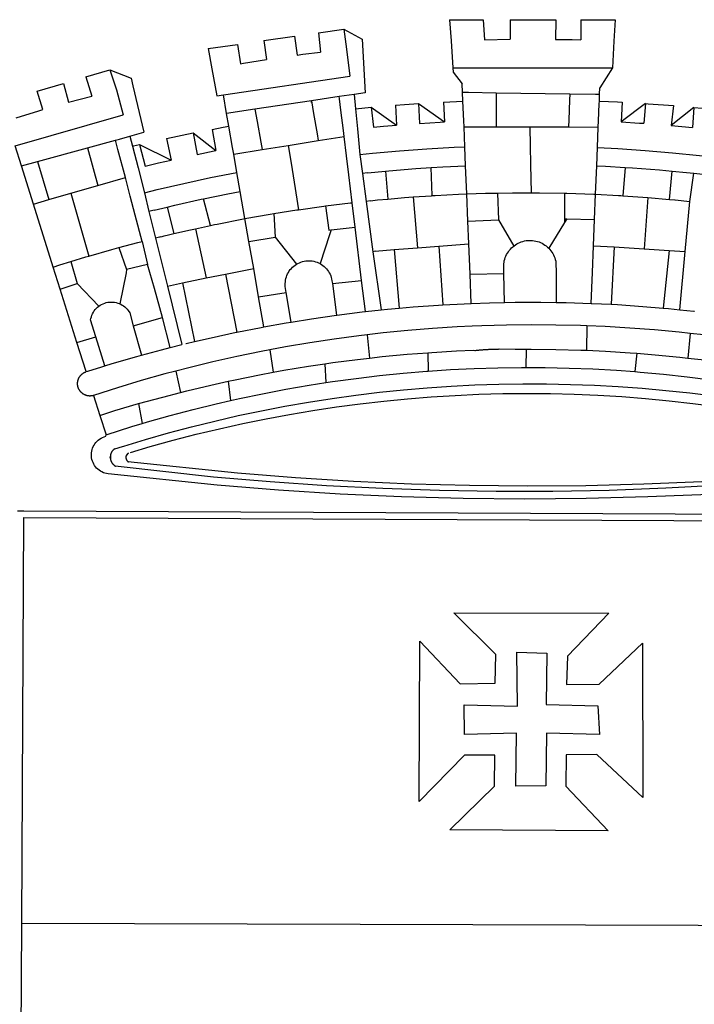
# Model space of a CAD drawing. Units: millimetres. Extents: x 184102 to 184735, y 1662644 to 1665219.
# Drawn here: x 184541 to 184547, y 1663109 to 1663118 of the extents above; entities that cross this region are included whole.
import ezdxf

# ---------------------------------------------------------------- set-up
doc = ezdxf.new("R2010")
doc.units = ezdxf.units.MM
doc.layers.add('BRAZAO', color=7, linetype='Continuous')

# ---------------------------------------------------------------- blocks, each defined once
blk = doc.blocks.new('Logo_Prefeitura')
at = {"layer": 'BRAZAO'}
for points in [[(-73.78, 617.42), (-43.78, 617.36)], [(-73.78, 617.42), (-72.46, 598.48)], [(-43.78, 617.36), (-42.59, 599.55)], [(-19.85, 617.32), (-19.69, 599.99)], [(-19.85, 617.32), (20.9, 617.24)], [(20.9, 617.24), (20.6, 599.88)], [(43.31, 617.2), (43.29, 599.38)], [(43.31, 617.2), (73.77, 617.15)], [(73.77, 617.15), (72.8, 598.22)], [(-190.86, 605.71), (-168.01, 608.97)], [(-190.86, 605.71), (-189.05, 588.6)], [(-168.01, 608.97), (-151.77, 600.01), (-148.97, 552.33), (-158.95, 550.84)], [(-168.01, 608.97), (-165.74, 591.28)], [(-239.56, 598.78), (-212.11, 602.69)], [(-239.56, 598.78), (-237.15, 581.93)], [(-212.11, 602.69), (-209.71, 585.94)], [(-72.46, 598.48), (-70.78, 574.53)], [(-42.59, 599.55), (-19.69, 599.99)], [(20.6, 599.88), (35.5, 599.64), (43.29, 599.38)], [(72.8, 598.22), (71.59, 574.38)], [(-289.2, 591.71), (-263.02, 595.43)], [(-289.2, 591.71), (-285.9, 573.58)], [(-263.02, 595.43), (-260.41, 578.16)], [(-209.71, 585.94), (-204.76, 586.64), (-189.05, 588.6)], [(-165.74, 591.28), (-162.65, 567.22)], [(-260.41, 578.16), (-257.68, 578.64), (-237.15, 581.93)], [(-398.08, 566.53), (-376.83, 572.76)], [(-376.83, 572.76), (-357.7, 565.2)], [(-376.83, 572.76), (-370.95, 555)], [(-285.9, 573.58), (-281.5, 549.48)], [(-70.78, 574.53), (71.59, 574.38)], [(-70.78, 574.53), (-70.51, 570.71)], [(-70.51, 570.71), (-62.51, 560.11)], [(71.59, 574.38), (60.22, 556.71)], [(-398.08, 566.53), (-392.97, 549.39)], [(-357.7, 565.2), (-356.16, 558.6)], [(-275.57, 550.37), (-162.65, 567.22)], [(-441.71, 553.74), (-418.23, 560.63)], [(-436.44, 537.24), (-441.71, 553.74)], [(-418.23, 560.63), (-413.65, 543.81)], [(-370.95, 555), (-364.84, 532.65)], [(-356.16, 558.6), (-346.45, 517.01)], [(-62.21, 552.75), (-62.51, 560.11)], [(59.99, 550.92), (60.22, 556.71)], [(-413.65, 543.81), (-392.97, 549.39)], [(-281.5, 549.48), (-275.57, 550.37)], [(-272.68, 533.85), (-275.57, 550.37)], [(-197.01, 545.15), (-247.47, 537.61)], [(-172.33, 548.84), (-197.01, 545.15)], [(-197.01, 545.15), (-195.09, 533.8)], [(-197.01, 545.15), (-196.84, 543.64), (-197.01, 545.15)], [(-158.95, 550.84), (-172.33, 548.84)], [(-171.99, 546.93), (-172.01, 547.15), (-172.33, 548.84)], [(-170.74, 536.65), (-171.99, 546.93)], [(-158.95, 550.84), (-157.73, 537.99)], [(-79.16, 543.97), (-61.88, 544.77)], [(-61.88, 544.77), (-62.21, 552.75)], [(-62.21, 552.75), (-56.88, 552.67)], [(-61.16, 527.14), (-61.88, 544.77)], [(-56.88, 552.67), (-32.41, 552.3)], [(-32.41, 552.3), (33.37, 551.32)], [(-32.41, 552.3), (-32.4, 545.67)], [(-32.4, 545.67), (-32.36, 528.09)], [(33.14, 545.57), (32.42, 528.04)], [(33.37, 551.32), (33.14, 545.57)], [(33.37, 551.32), (56.2, 550.98)], [(56.2, 550.98), (59.99, 550.92)], [(59.65, 542.46), (59.74, 544.77)], [(59.74, 544.77), (59.99, 550.92)], [(59.74, 544.77), (76.03, 544.1), (79.97, 543.88)], [(-460.27, 529.97), (-440.02, 536.21), (-436.44, 537.24)], [(-247.47, 537.61), (-272.68, 533.85)], [(-247.47, 537.61), (-245.48, 526.59)], [(-168.55, 518.61), (-170.74, 536.65)], [(-157.73, 537.99), (-143.72, 539.39)], [(-157.73, 537.99), (-156.03, 520.05)], [(-143.72, 539.39), (-141.71, 521.49)], [(-143.72, 539.39), (-121.02, 523.36)], [(-122.16, 541.2), (-114.06, 541.86), (-101.66, 542.66)], [(-122.16, 541.2), (-121.02, 523.36)], [(-101.66, 542.66), (-100.67, 524.92)], [(-101.66, 542.66), (-78.35, 526.31)], [(-79.16, 543.97), (-78.35, 526.31)], [(59.03, 527.2), (59.65, 542.46)], [(79.97, 543.88), (79.09, 526.26)], [(100.82, 542.67), (79.09, 526.26)], [(100.82, 542.67), (99.37, 525.03)], [(100.82, 542.67), (103.15, 542.53), (125.77, 540.82)], [(125.77, 540.82), (123.86, 523.16)], [(144, 539.2), (123.86, 523.16)], [(144, 539.2), (142.84, 521.41)], [(144, 539.2), (151.38, 538.51)], [(-461.24, 505.05), (-364.84, 532.65)], [(-270.68, 522.36), (-272.68, 533.85)], [(-195.09, 533.8), (-191.96, 515.69)], [(-60.95, 521.87), (-61.16, 527.14)], [(-32.36, 528.09), (-32.34, 521.83)], [(32.42, 528.04), (32.16, 521.76)], [(58.81, 521.73), (59.03, 527.2)], [(-285.51, 519.65), (-275.76, 521.49), (-270.68, 522.36)], [(-285.51, 519.65), (-282.25, 500.82)], [(-267.4, 503.63), (-270.68, 522.36)], [(-245.48, 526.59), (-242.14, 508.12)], [(-167.9, 513.25), (-168.55, 518.61)], [(-156.03, 520.05), (-153.86, 497.24)], [(-141.71, 521.49), (-132.88, 522.38), (-121.02, 523.36)], [(-100.67, 524.92), (-82.17, 526.13), (-78.35, 526.31)], [(-60.22, 504), (-60.95, 521.87)], [(-60.95, 521.87), (-32.34, 521.83)], [(-32.34, 521.83), (-2.13, 521.8)], [(-2.13, 521.8), (32.16, 521.76)], [(-2.13, 521.8), (-1.84, 505.03)], [(32.16, 521.76), (58.81, 521.73)], [(58.08, 503.53), (58.81, 521.73)], [(79.09, 526.26), (95.68, 525.31), (99.37, 525.03)], [(123.86, 523.16), (142.84, 521.41)], [(-396.69, 503.22), (-371.77, 510.06)], [(-371.77, 510.06), (-368.31, 511.01)], [(-369.53, 501.59), (-371.77, 510.06)], [(-368.31, 511.01), (-358.91, 513.59)], [(-358.91, 513.59), (-346.45, 517.01)], [(-358.91, 513.59), (-356.65, 504.73)], [(-326.31, 511.52), (-302.62, 516.42)], [(-326.31, 511.52), (-322.15, 492.31)], [(-302.62, 516.42), (-298.96, 497.37)], [(-302.62, 516.42), (-282.25, 500.82)], [(-217.65, 505.34), (-190.91, 509.59)], [(-191.96, 515.69), (-190.91, 509.59)], [(-190.91, 509.59), (-167.9, 513.25)], [(-165.8, 495.97), (-167.9, 513.25)], [(-455.59, 487.04), (-461.24, 505.05)], [(-441.3, 490.97), (-396.69, 503.22)], [(-396.69, 503.22), (-387.51, 469.53)], [(-362.92, 476.59), (-369.53, 501.59)], [(-356.65, 504.73), (-355.58, 504.99), (-350.47, 506.14)], [(-356.65, 504.73), (-351.67, 485.3)], [(-350.47, 506.14), (-345.26, 486.86)], [(-350.47, 506.14), (-322.15, 492.31)], [(-298.96, 497.37), (-283.77, 500.53), (-282.25, 500.82)], [(-266.35, 497.6), (-267.4, 503.63)], [(-266.35, 497.6), (-240.96, 501.64)], [(-242.14, 508.12), (-240.96, 501.64)], [(-240.96, 501.64), (-217.65, 505.34)], [(-217.65, 505.34), (-215.16, 489.42)], [(-153.86, 497.24), (-142.62, 498.44), (-118.36, 500.6), (-94.06, 502.34), (-69.74, 503.65), (-60.22, 504)], [(-59.54, 487.27), (-60.22, 504)], [(-1.84, 505.03), (-1.56, 488.38)], [(57.41, 487.03), (58.08, 503.53)], [(58.08, 503.53), (76.34, 502.6), (100.64, 500.94), (124.9, 498.85), (149.13, 496.34), (162.08, 494.77)], [(-345.26, 486.86), (-333.46, 489.75), (-322.15, 492.31)], [(-263.49, 481.24), (-266.35, 497.6)], [(-163.74, 479.08), (-165.8, 495.97)], [(-153.86, 497.24), (-151.61, 480.29)], [(-455.59, 487.04), (-441.3, 490.97)], [(-444.92, 453.05), (-455.59, 487.04)], [(-441.3, 490.97), (-431.12, 457.02)], [(-351.67, 485.3), (-346, 463.14)], [(-215.16, 489.42), (-212.52, 472.52)], [(-131.1, 482.51), (-128.07, 482.82), (-103.97, 484.78), (-90.38, 485.65)], [(-90.38, 485.65), (-79.85, 486.32), (-59.54, 487.27)], [(-89.34, 460.55), (-90.38, 485.65)], [(-58.51, 462.05), (-59.54, 487.27)], [(-1.56, 488.38), (-1.13, 463.1)], [(56.39, 461.78), (57.41, 487.03)], [(57.41, 487.03), (65.13, 486.72), (82.89, 485.68)], [(82.89, 485.68), (80.82, 460.48)], [(82.89, 485.68), (89.26, 485.31), (113.36, 483.48), (124.82, 482.4)], [(-387.51, 469.53), (-362.92, 476.59)], [(-358.53, 459.99), (-362.92, 476.59)], [(-346, 463.14), (-334.6, 466), (-310.88, 471.52), (-287.06, 476.62), (-263.49, 481.24)], [(-260.53, 464.32), (-263.49, 481.24)], [(-160.73, 454.3), (-163.74, 479.08)], [(-146.92, 480.9), (-151.61, 480.29)], [(-151.61, 480.29), (-148.31, 455.45)], [(-146.92, 480.9), (-131.1, 482.51)], [(-131.1, 482.51), (-128.85, 457.51)], [(122.24, 457.27), (124.82, 482.4)], [(124.82, 482.4), (137.43, 481.22), (144.13, 480.48)], [(140.45, 455.45), (144.13, 480.48)], [(144.13, 480.48), (160.05, 478.71)], [(-411.46, 462.66), (-387.51, 469.53)], [(-212.52, 472.52), (-208.68, 448)], [(-444.92, 453.05), (-431.12, 457.02)], [(-431.12, 457.02), (-411.46, 462.66)], [(-411.46, 462.66), (-395.57, 406.7)], [(-354.12, 443.27), (-358.53, 459.99)], [(-346, 463.14), (-342, 446.39)], [(-325.58, 450.24), (-318.83, 452.06), (-295.25, 457.36), (-293.2, 457.78)], [(-293.2, 457.78), (-271.57, 462.24), (-260.53, 464.32)], [(-286.97, 433.97), (-293.2, 457.78)], [(-256.29, 440.04), (-260.53, 464.32)], [(-144.43, 456.02), (-138.08, 456.69), (-128.85, 457.51)], [(-128.85, 457.51), (-114.05, 458.81), (-106.25, 459.36)], [(-106.25, 459.36), (-89.98, 460.51), (-89.34, 460.55)], [(-106.25, 459.36), (-102.34, 414.11)], [(-89.34, 460.55), (-86.53, 460.69)], [(-86.53, 460.69), (-65.88, 461.79), (-58.51, 462.05)], [(-58.51, 462.05), (-41.77, 462.65), (-31.11, 462.84)], [(-57.52, 437.7), (-58.51, 462.05)], [(-31.11, 462.84), (-17.64, 463.09), (-1.13, 463.1)], [(-31.11, 462.84), (-30.14, 439.09)], [(-1.13, 463.1), (6.49, 463.1), (6.49, 463.1), (28.73, 462.73)], [(28.73, 462.73), (28.56, 440)], [(28.73, 462.73), (30.62, 462.69), (54.73, 461.87), (56.39, 461.78)], [(55.48, 439.31), (56.39, 461.78)], [(56.39, 461.78), (76.72, 460.73)], [(76.72, 460.73), (78.83, 460.62), (80.82, 460.48)], [(80.82, 460.48), (102.85, 458.95)], [(102.85, 458.95), (99.72, 413.12)], [(102.85, 458.95), (122.24, 457.27)], [(122.24, 457.27), (126.94, 456.86), (127.23, 456.83)], [(127.23, 456.83), (140.45, 455.45)], [(-427.3, 396.9), (-444.92, 453.05)], [(-337.24, 447.58), (-325.58, 450.24)], [(-325.58, 450.24), (-319.73, 426.71)], [(-230.66, 444.52), (-209.92, 447.82), (-208.68, 448)], [(-208.68, 448), (-186.03, 451.2), (-184.51, 451.38)], [(-184.51, 451.38), (-162.08, 454.15), (-160.73, 454.3)], [(-184.51, 451.38), (-181.54, 429.78)], [(-158.07, 432.39), (-160.73, 454.3)], [(-144.43, 456.02), (-148.31, 455.45)], [(-148.31, 455.45), (-142.32, 410.42)], [(136.26, 410.86), (140.45, 455.45)], [(-347.92, 419.82), (-354.12, 443.27)], [(-337.24, 447.58), (-342, 446.39)], [(-342, 446.39), (-336.19, 422.76)], [(-283.46, 434.72), (-281.2, 435.2), (-257.51, 439.82), (-256.29, 440.04)], [(-256.29, 440.04), (-233.75, 444.03), (-230.66, 444.52)], [(-252.73, 419.73), (-256.29, 440.04)], [(-230.66, 444.52), (-229.34, 423.45)], [(-57.52, 437.7), (-30.14, 439.09)], [(-30.14, 439.09), (-16.63, 415.67)], [(28.56, 440), (28.53, 436.51)], [(30.63, 439.94), (28.53, 436.51)], [(28.56, 440), (30.63, 439.94)], [(30.63, 439.94), (55.48, 439.31)], [(54.54, 415.92), (55.48, 439.31)], [(-319.73, 426.71), (-304.79, 430.17), (-300.42, 431.1)], [(-300.42, 431.1), (-286.97, 433.97)], [(-300.42, 431.1), (-290.78, 387.17)], [(-286.97, 433.97), (-283.46, 434.72)], [(-179.5, 430.01), (-158.07, 432.39)], [(-152.29, 384.87), (-158.07, 432.39)], [(-56.71, 417.75), (-57.52, 437.7)], [(28.53, 436.51), (14.6, 413.69)], [(-331.64, 423.89), (-332.37, 423.64), (-336.19, 422.76)], [(-336.19, 422.76), (-325.51, 379.79)], [(-331.64, 423.89), (-330.1, 424.27), (-328.3, 424.72), (-324.39, 425.63)], [(-324.39, 425.63), (-319.73, 426.71)], [(-252.73, 419.73), (-229.34, 423.45)], [(-229.34, 423.45), (-210.25, 399.54)], [(-180.95, 425.53), (-189.25, 399.94)], [(-181.54, 429.78), (-179.5, 430.01)], [(-179.5, 430.01), (-180.95, 425.53)], [(-395.57, 406.7), (-375.02, 412.61), (-368.71, 414.3)], [(-368.71, 414.3), (-351.71, 418.87), (-347.92, 419.82)], [(-368.71, 414.3), (-361.82, 394.6)], [(-347.92, 419.82), (-343.14, 399.3)], [(-248.53, 395.65), (-252.73, 419.73)], [(-123.25, 412.44), (-102.34, 414.11)], [(-102.34, 414.11), (-83.46, 415.61)], [(-83.46, 415.61), (-56.71, 417.75)], [(-83.46, 415.61), (-79.72, 363.21)], [(-55.61, 390.62), (-56.71, 417.75)], [(-25.3, 391.22), (-25.49, 399.67), (-25.29, 401.13), (-25, 402.57), (-24.62, 403.99), (-24.15, 405.39), (-23.59, 406.75), (-22.95, 408.08), (-22.23, 409.36), (-21.43, 410.59), (-20.55, 411.78), (-19.61, 412.9), (-18.59, 413.97), (-17.51, 414.96), (-16.63, 415.67)], [(-16.63, 415.67), (-16.36, 415.89), (-15.17, 416.75), (-13.92, 417.52), (-12.62, 418.22), (-11.28, 418.84), (-9.91, 419.37), (-8.51, 419.81), (-7.08, 420.17), (-5.63, 420.43), (-4.17, 420.6), (-2.7, 420.68), (-2.7, 420.68), (-1.23, 420.67), (0.24, 420.57), (1.7, 420.38), (3.14, 420.09), (4.57, 419.71), (5.96, 419.25), (7.33, 418.7), (8.65, 418.06), (9.94, 417.35), (11.18, 416.55), (12.36, 415.68), (13.49, 414.73), (14.6, 413.69)], [(14.6, 413.69), (15.56, 412.64), (16.49, 411.5), (17.35, 410.31), (18.13, 409.06), (18.83, 407.77), (19.46, 406.43), (19.99, 405.06), (20.44, 403.66), (20.8, 402.23), (21.07, 400.76), (21.09, 391.9)], [(53.57, 391.93), (54.54, 415.92)], [(54.54, 415.92), (73.08, 414.78)], [(73.08, 414.78), (70.28, 363.67)], [(73.08, 414.78), (99.72, 413.12)], [(99.72, 413.12), (122.07, 411.74)], [(-411.56, 401.84), (-398.21, 405.94), (-395.57, 406.7)], [(-140.16, 411.09), (-142.32, 410.42)], [(-142.32, 410.42), (-134.76, 358.68)], [(-140.16, 411.09), (-123.25, 412.44)], [(-123.25, 412.44), (-118.83, 360.22)], [(122.07, 411.74), (116.75, 360.32)], [(122.07, 411.74), (136.26, 410.86)], [(131.37, 358.9), (136.26, 410.86)], [(-427.3, 396.9), (-421.28, 398.87), (-411.56, 401.84)], [(-421.09, 377.11), (-427.3, 396.9)], [(-411.56, 401.84), (-405.97, 382.1)], [(-343.14, 399.3), (-361.82, 394.6)], [(-336.85, 377.92), (-343.14, 399.3)], [(-273.67, 390.6), (-248.53, 395.65)], [(-244.1, 370.33), (-248.53, 395.65)], [(-219.43, 374.29), (-220.3, 379.42), (-220.4, 380.88), (-220.39, 382.36), (-220.29, 383.82), (-220.08, 385.28), (-219.77, 386.72), (-219.36, 388.13), (-218.85, 389.51), (-218.25, 390.86), (-217.55, 392.15), (-216.76, 393.4), (-215.89, 394.58), (-214.94, 395.7), (-213.91, 396.76), (-212.81, 397.73), (-211.64, 398.63), (-210.25, 399.54)], [(-210.25, 399.54), (-209.14, 400.17), (-207.81, 400.81), (-206.44, 401.35), (-205.04, 401.79), (-203.61, 402.13), (-202.15, 402.38), (-200.69, 402.51), (-199.22, 402.55), (-199.22, 402.55), (-197.75, 402.49), (-196.29, 402.32), (-194.84, 402.04), (-193.42, 401.67), (-192.02, 401.2), (-190.66, 400.63), (-189.25, 399.94)], [(-189.25, 399.94), (-188.08, 399.22), (-186.87, 398.38), (-185.73, 397.46), (-184.65, 396.46), (-183.64, 395.38), (-182.71, 394.24), (-181.87, 393.04), (-181.11, 391.78), (-180.43, 390.47), (-179.86, 389.11), (-179.38, 387.72), (-179, 386.3), (-178.69, 384.7), (-178.35, 382.2)], [(-362.38, 391.75), (-367.82, 364.08)], [(-361.82, 394.6), (-362.38, 391.75)], [(-361.82, 394.6), (-362.38, 391.75)], [(-312.12, 382.88), (-290.78, 387.17)], [(-290.78, 387.17), (-273.67, 390.6)], [(-273.67, 390.6), (-263.47, 338.89)], [(-55.61, 390.62), (-25.3, 391.22)], [(-54.54, 364.48), (-55.61, 390.62)], [(-24.71, 365.36), (-25.3, 391.22)], [(21.09, 391.9), (21.15, 365.41)], [(52.46, 364.55), (53.57, 391.93)], [(-421.09, 377.11), (-405.97, 382.1)], [(-405.97, 382.1), (-386.65, 361.98)], [(-329.96, 351.84), (-336.85, 377.92)], [(-325.51, 379.79), (-312.12, 382.88)], [(-325.51, 379.79), (-312.62, 327.77)], [(-312.12, 382.88), (-301.35, 330.47)], [(-178.35, 382.2), (-152.29, 384.87)], [(-178.35, 382.2), (-174.56, 353.99)], [(-148.92, 357.16), (-152.29, 384.87)], [(-406.15, 329.51), (-421.09, 377.11)], [(-244.1, 370.33), (-219.43, 374.29)], [(-239.42, 343.58), (-244.1, 370.33)], [(-214.95, 347.89), (-219.43, 374.29)], [(-389.26, 334.56), (-393.94, 349.73), (-393.67, 351.18), (-393.29, 352.6), (-392.79, 353.98), (-392.19, 355.33), (-391.49, 356.62), (-390.68, 357.85), (-389.79, 359.02), (-388.8, 360.11), (-387.73, 361.12), (-386.65, 361.98)], [(-386.65, 361.98), (-385.37, 362.87), (-384.09, 363.6), (-382.76, 364.23), (-381.38, 364.76), (-379.97, 365.17), (-378.53, 365.47), (-377.07, 365.65), (-375.6, 365.72), (-375.6, 365.72), (-374.13, 365.68), (-372.67, 365.51), (-371.22, 365.24), (-369.8, 364.85), (-368.42, 364.35), (-367.82, 364.08)], [(-367.82, 364.08), (-367.08, 363.74), (-365.79, 363.03), (-364.56, 362.22), (-363.4, 361.32), (-362.31, 360.32), (-361.31, 359.25), (-360.39, 358.1), (-359.09, 356.06), (-355.9, 344.5)], [(-134.76, 358.68), (-129.09, 359.3), (-118.83, 360.22)], [(-118.83, 360.22), (-106.39, 361.34), (-83.65, 362.99), (-79.72, 363.21)], [(-79.72, 363.21), (-60.89, 364.24), (-54.54, 364.48)], [(-54.54, 364.48), (-38.11, 365.1), (-24.71, 365.36)], [(-24.71, 365.36), (-15.32, 365.55), (7.47, 365.61), (7.47, 365.61), (21.15, 365.41)], [(21.15, 365.41), (30.26, 365.27), (52.46, 364.55)], [(52.46, 364.55), (53.04, 364.53), (70.28, 363.67)], [(70.28, 363.67), (75.81, 363.4), (98.55, 361.87), (116.75, 360.32)], [(116.75, 360.32), (121.26, 359.94), (131.37, 358.9)], [(-355.9, 344.5), (-329.96, 351.84)], [(-322.91, 325.17), (-329.96, 351.84)], [(-214.95, 347.89), (-196.93, 350.79), (-174.56, 353.99)], [(-174.56, 353.99), (-174.37, 354.02), (-151.75, 356.86), (-148.92, 357.16)], [(-148.92, 357.16), (-134.76, 358.68)], [(131.37, 358.9), (143.94, 357.61), (144.71, 357.52)], [(-355.9, 344.5), (-348.67, 318.35)], [(-263.47, 338.89), (-241.87, 343.15), (-239.42, 343.58)], [(-239.42, 343.58), (-219.44, 347.16), (-214.95, 347.89)], [(-53.6, 344.12), (-67.11, 343.5), (-89.1, 342.1), (-111.06, 340.32), (-132.99, 338.16), (-147.35, 336.49)], [(48.43, 344.5), (43.03, 344.72), (21, 345.24), (-1.04, 345.38), (-1.04, 345.38), (-23.07, 345.14), (-45.1, 344.51), (-53.6, 344.12)], [(48.43, 344.5), (48.18, 322.71)], [(140.85, 337.67), (130.95, 338.77), (109.01, 340.84), (87.04, 342.51), (65.04, 343.81), (48.43, 344.5)], [(-406.15, 329.51), (-389.26, 334.56)], [(-381.33, 308.84), (-389.26, 334.56)], [(-301.35, 330.47), (-286.52, 333.94), (-264.24, 338.74), (-263.47, 338.89)], [(-147.35, 336.49), (-154.88, 335.61), (-176.72, 332.68), (-198.5, 329.37), (-220.23, 325.68), (-234.12, 323.07)], [(-147.35, 336.49), (-145.29, 315.75)], [(140.85, 337.67), (138.69, 315.78)], [(232.18, 324.16), (218.25, 326.71), (196.5, 330.3), (174.7, 333.5), (152.85, 336.33), (140.85, 337.67)], [(-398.03, 303.65), (-406.15, 329.51)], [(-348.67, 318.35), (-330.82, 323.18), (-322.91, 325.17)], [(-322.91, 325.17), (-312.62, 327.77)], [(-309.11, 328.65), (-308.72, 328.75), (-301.35, 330.47)], [(-381.33, 308.84), (-374.71, 310.88), (-352.82, 317.22), (-348.67, 318.35)], [(-234.12, 323.07), (-241.88, 321.62), (-263.47, 317.17), (-284.97, 312.35), (-306.38, 307.15), (-317.89, 304.15)], [(-234.12, 323.07), (-231.03, 303.1)], [(-145.29, 315.75), (-133.82, 317.04), (-111.77, 319.12), (-93.33, 320.55)], [(-93.33, 320.55), (-89.69, 320.83), (-67.58, 322.15), (-52.45, 322.78)], [(-93.33, 320.55), (-93.06, 304.12)], [(-52.45, 322.78), (-51.31, 322.53), (-50.61, 322.61), (-49.91, 322.69), (-49.21, 322.76), (-48.51, 322.83), (-47.81, 322.9), (-47.11, 322.97), (-46.41, 323.04), (-45.71, 323.1), (-45, 323.16), (-44.3, 323.22), (-43.6, 323.27), (-42.9, 323.32), (-42.19, 323.37), (-41.49, 323.42), (-40.79, 323.47), (-40.09, 323.51), (-39.38, 323.55), (-38.68, 323.59), (-37.97, 323.62), (-37.27, 323.66), (-36.57, 323.69), (-35.86, 323.71), (-35.16, 323.74), (-34.46, 323.76), (-33.75, 323.78), (-33.05, 323.8), (-32.34, 323.81), (-31.64, 323.83), (-30.93, 323.84), (-30.23, 323.84), (-29.63, 323.85)], [(-29.63, 323.85), (-15.36, 323.78), (-5.67, 323.72)], [(-5.67, 323.72), (-5.71, 307.4)], [(-5.67, 323.72), (-1.16, 323.78), (-1.16, 323.78), (20.99, 323.55), (43.13, 322.93), (48.18, 322.71)], [(48.18, 322.71), (65.25, 321.93), (87.36, 320.54), (93.21, 320.07)], [(93.21, 320.07), (91.52, 303.65)], [(93.21, 320.07), (109.43, 318.77), (131.47, 316.61), (138.69, 315.78)], [(-398.03, 303.65), (-396.5, 304.16), (-384, 308.01)], [(-384, 308.01), (-381.33, 308.84)], [(-231.03, 303.1), (-221.55, 304.84), (-199.7, 308.47), (-185.1, 310.63)], [(-185.1, 310.63), (-177.79, 311.71), (-155.83, 314.56), (-145.29, 315.75)], [(-185.1, 310.63), (-184.05, 293.88)], [(-93.06, 304.12), (-72.98, 305.44), (-51.86, 306.47), (-30.73, 307.13), (-9.59, 307.41), (-9.59, 307.41), (-5.71, 307.4)], [(-5.71, 307.4), (11.55, 307.33), (32.69, 306.88), (53.81, 306.06), (74.92, 304.88), (91.52, 303.65)], [(138.69, 315.78), (153.48, 314.07), (175.43, 311.14), (184.92, 309.71)], [(-391.3, 282.41), (-391.7, 282.3), (-391.96, 282.23), (-392.22, 282.18), (-392.47, 282.12), (-392.73, 282.08), (-392.99, 282.04), (-393.25, 282.01), (-393.52, 281.98), (-393.78, 281.96), (-394.04, 281.95), (-394.3, 281.94), (-394.57, 281.94), (-394.83, 281.94), (-395.09, 281.95), (-395.36, 281.97), (-395.62, 282), (-395.88, 282.03), (-396.14, 282.06), (-396.4, 282.1), (-396.66, 282.15), (-396.92, 282.21), (-397.17, 282.27), (-397.43, 282.33), (-397.68, 282.41), (-397.93, 282.49), (-398.18, 282.57), (-398.43, 282.66), (-398.68, 282.76), (-398.92, 282.86), (-399.16, 282.97), (-399.4, 283.08), (-399.63, 283.2), (-399.86, 283.32), (-400.09, 283.46), (-400.32, 283.59), (-400.54, 283.73), (-400.76, 283.88), (-400.97, 284.03), (-401.19, 284.19), (-401.39, 284.35), (-401.6, 284.51), (-401.8, 284.69), (-402, 284.86), (-402.19, 285.04), (-402.37, 285.23), (-402.56, 285.42), (-402.74, 285.61), (-402.91, 285.81), (-403.08, 286.01), (-403.24, 286.21), (-403.4, 286.42), (-403.56, 286.64), (-403.7, 286.86), (-403.85, 287.08), (-403.99, 287.3), (-404.12, 287.53), (-404.25, 287.76), (-404.37, 287.99), (-404.49, 288.23), (-404.6, 288.47), (-404.7, 288.71), (-404.8, 288.95), (-404.9, 289.2), (-404.98, 289.45), (-405.07, 289.7), (-405.14, 289.95), (-405.21, 290.2), (-405.28, 290.46), (-405.33, 290.71), (-405.39, 290.97), (-405.43, 291.23), (-405.47, 291.49), (-405.5, 291.75), (-405.53, 292.02), (-405.55, 292.28), (-405.57, 292.54), (-405.58, 292.8), (-405.58, 293.07), (-405.57, 293.33), (-405.56, 293.59), (-405.55, 293.86), (-405.52, 294.12), (-405.49, 294.38), (-405.46, 294.64), (-405.42, 294.9), (-405.37, 295.16), (-405.31, 295.42), (-405.25, 295.67), (-405.19, 295.93), (-405.12, 296.18), (-405.04, 296.43), (-404.95, 296.68), (-404.86, 296.93), (-404.77, 297.18), (-404.67, 297.42), (-404.56, 297.66), (-404.45, 297.9), (-404.33, 298.13), (-404.2, 298.37), (-404.07, 298.59), (-403.94, 298.82), (-403.8, 299.04), (-403.65, 299.26), (-403.5, 299.48), (-403.34, 299.69), (-403.18, 299.9), (-403.02, 300.1), (-402.85, 300.3), (-402.67, 300.5), (-402.49, 300.69), (-402.31, 300.88), (-402.12, 301.06), (-401.92, 301.24), (-401.73, 301.42), (-401.53, 301.59), (-401.32, 301.75), (-401.11, 301.91), (-400.9, 302.07), (-400.68, 302.22), (-400.46, 302.36), (-400.24, 302.5), (-400.01, 302.63), (-399.78, 302.76), (-399.55, 302.88), (-399.31, 303), (-399.07, 303.11), (-398.83, 303.22), (-398.59, 303.32), (-398.34, 303.41), (-398.03, 303.65)], [(-317.89, 304.15), (-327.7, 301.58), (-348.92, 295.64), (-370.03, 289.33), (-391.3, 282.41)], [(-317.89, 304.15), (-313.8, 285.13)], [(-271.24, 295.1), (-265.04, 296.46), (-243.33, 300.84), (-231.03, 303.1)], [(-184.05, 293.88), (-178.12, 294.8), (-157.17, 297.66), (-136.18, 300.16), (-115.14, 302.29), (-94.07, 304.05), (-93.06, 304.12)], [(91.52, 303.65), (96, 303.32), (117.06, 301.4), (138.07, 299.11), (159.05, 296.45), (179.97, 293.42), (182.44, 293.02)], [(-364.42, 237.35), (-345.05, 243.23), (-324.54, 249.07), (-303.93, 254.55), (-283.23, 259.66), (-262.44, 264.42), (-241.57, 268.81), (-220.63, 272.84), (-199.63, 276.5), (-178.56, 279.79), (-157.43, 282.71), (-136.26, 285.27), (-115.05, 287.45), (-93.8, 289.27), (-72.53, 290.71), (-51.23, 291.78), (-29.92, 292.48), (-8.6, 292.81), (-8.6, 292.81), (12.73, 292.76), (34.05, 292.34), (55.36, 291.55), (76.65, 290.39), (97.92, 288.86), (119.16, 286.96), (140.36, 284.68), (161.52, 282.04)], [(-313.8, 285.13), (-308.22, 286.56), (-286.67, 291.7), (-271.24, 295.1)], [(-271.24, 295.1), (-269.1, 277.93)], [(-269.1, 277.93), (-261.31, 279.7), (-240.61, 284.02), (-219.84, 287.97), (-199.01, 291.57), (-184.05, 293.88)], [(-391.3, 282.41), (-385.65, 264.7)], [(-358.44, 231.53), (-358.24, 231.6), (-340.76, 236.79), (-320.29, 242.49), (-299.72, 247.83), (-279.06, 252.81), (-258.32, 257.43), (-237.51, 261.68), (-216.62, 265.57), (-195.66, 269.1), (-174.65, 272.26), (-153.59, 275.05), (-132.47, 277.48), (-111.33, 279.53), (-90.14, 281.22), (-68.94, 282.53), (-47.71, 283.48), (-26.47, 284.05), (-5.22, 284.26), (-5.22, 284.26), (16.03, 284.09), (37.27, 283.55), (58.5, 282.64), (79.71, 281.36), (100.89, 279.71), (122.05, 277.69), (143.16, 275.3), (164.23, 272.55)], [(151.14, 205.52), (99.38, 203.29), (47.6, 201.97), (-4.2, 201.56), (-56, 202.04), (-107.78, 203.44), (-159.54, 205.73), (-211.24, 208.93), (-262.88, 213.03), (-360.63, 223.37)], [(-351.2, 275.13), (-329.67, 281.05), (-313.8, 285.13)], [(-385.65, 264.7), (-372.27, 268.9), (-351.2, 275.13)], [(-351.2, 275.13), (-348.01, 257.4)], [(-348.01, 257.4), (-343.24, 258.84), (-322.9, 264.59), (-302.46, 269.98), (-281.92, 275.02), (-269.1, 277.93)], [(-385.65, 264.7), (-380.12, 247.39)], [(-380.12, 247.39), (-357.13, 254.65)], [(-357.13, 254.65), (-348.01, 257.4)], [(157.83, 194.28), (102.97, 191.93), (48.08, 190.55), (-6.82, 190.12), (-61.72, 190.65), (-116.61, 192.14), (-171.46, 194.58), (-226.25, 197.99), (-280.98, 202.35), (-378.27, 212.48), (-379.72, 212.73), (-381.14, 213.1), (-382.53, 213.6), (-383.87, 214.21), (-385.15, 214.93), (-386.36, 215.76), (-387.5, 216.69), (-388.56, 217.72), (-389.52, 218.83), (-390.38, 220.02), (-391.14, 221.28), (-391.79, 222.61), (-392.32, 223.98), (-392.73, 225.39), (-393.02, 226.83), (-393.19, 228.29), (-393.23, 229.77), (-393.14, 231.23), (-392.93, 232.69), (-392.59, 234.12), (-392.13, 235.52), (-391.55, 236.87), (-390.86, 238.17), (-390.06, 239.41), (-389.16, 240.57), (-388.16, 241.65), (-387.07, 242.64), (-385.9, 243.53), (-384.66, 244.32), (-383.35, 245), (-381.99, 245.57), (-380.34, 246.08), (-380.12, 247.39)], [(-372.39, 234.8), (-365.45, 237.04), (-364.42, 237.35)], [(-376.19, 228.32), (-376.57, 227.03), (-376.5, 227.34), (-376.45, 227.55), (-376.32, 227.93), (-376.19, 228.32)], [(-376.19, 228.32), (-376.35, 226.36), (-376.19, 228.32)], [(-372.39, 234.8), (-373.45, 234.17), (-373.68, 233.95), (-373.9, 233.72), (-374.12, 233.48), (-374.33, 233.24), (-374.53, 232.99), (-374.72, 232.73), (-374.9, 232.46), (-375.07, 232.19), (-375.23, 231.92), (-375.38, 231.63), (-375.52, 231.35), (-375.66, 231.06), (-375.78, 230.76), (-375.89, 230.46), (-375.99, 230.16), (-376.08, 229.85), (-376.16, 229.54), (-376.23, 229.23), (-376.29, 228.91), (-376.33, 228.59), (-376.19, 228.32)], [(-372.39, 234.8), (-372.97, 234.61), (-372.68, 234.71), (-372.39, 234.8)], [(-360.61, 230.57), (-361.98, 229.26), (-362.08, 229.06), (-362.16, 228.86), (-362.24, 228.65), (-362.31, 228.44), (-362.36, 228.22), (-362.41, 228.01), (-362.44, 227.79), (-362.46, 227.57), (-362.48, 227.35), (-362.48, 227.13), (-362.47, 226.9), (-362.45, 226.68), (-362.42, 226.47), (-362.38, 226.25), (-362.33, 226.03), (-362.27, 225.82), (-362.2, 225.61), (-362.11, 225.4), (-362.02, 225.2), (-361.92, 225.01), (-361.81, 224.82), (-361.69, 224.63), (-361.56, 224.45), (-361.42, 224.28), (-361.27, 224.11), (-361.12, 223.95), (-360.95, 223.8), (-360.78, 223.66), (-360.63, 223.37)], [(-360.61, 230.57), (-361.79, 229.69), (-361.63, 229.81), (-361.46, 229.94), (-361.28, 230.07), (-360.61, 230.57)], [(-360.61, 230.57), (-360.45, 230.7), (-360.26, 230.84), (-360.61, 230.57)], [(-376.27, 225.94), (-376.25, 225.72), (-376.19, 225.41), (-376.11, 225.1), (-376.02, 224.79), (-375.93, 224.48), (-375.82, 224.18), (-375.7, 223.88), (-375.57, 223.59), (-375.43, 223.3), (-375.28, 223.02), (-375.13, 222.74), (-374.96, 222.47), (-374.78, 222.2), (-374.59, 221.94), (-374.4, 221.69), (-374.19, 221.44), (-373.98, 221.2), (-373.76, 220.97), (-373.53, 220.75), (-373.29, 220.53), (-373.05, 220.32), (-372.8, 220.12), (-372.54, 219.93), (-372.28, 219.75), (-372.02, 219.48)], [(369.75, 221.87), (369.49, 221.84), (369.23, 221.8), (320.24, 215.73), (270.05, 210.39), (219.78, 205.93), (169.44, 202.35), (119.05, 199.65), (68.61, 197.82), (18.15, 196.88), (-32.32, 196.82), (-82.78, 197.64), (-133.22, 199.35), (-183.62, 201.93), (-233.97, 205.39), (-284.25, 209.73), (-372.02, 219.48)], [(-372.02, 219.48), (-371.72, 219.45), (-372.02, 219.48)], [(-360.63, 223.37), (-360.23, 223.33), (-360.43, 223.35), (-360.63, 223.37)], [(-459.25, 179.6), (-453.42, 179.57)], [(-453.42, 179.57), (450.15, 175.32), (478.81, 150.74), (483.77, -468.8)], [(-455.36, -187.88), (-453.45, 173.52)], [(-453.45, 173.52), (448.49, 169.47), (449.57, -190.75)], [(-70.04, 88.63), (68.15, 88.32), (31.48, 49.89), (30.56, 24.83), (59.7, 25.01), (98.17, 61.49), (98.17, 61.49), (98.37, -75.92), (57.4, -37.7), (57.4, -37.7), (30.06, -37.87), (29.89, -65.92), (67.71, -105.8), (-73.61, -104.71), (-33.64, -65.82), (-33.47, -38.22), (-33.47, -38.22), (-60.65, -38.24), (-100.93, -79.53), (-100.38, 63.29), (-100.38, 63.29), (-64.36, 25.21), (-33.27, 25.83), (-32.5, 51.64), (-70.04, 88.63)], [(-60.87, 6.72), (-13.31, 5.3), (-13.72, 53.6), (-13.72, 53.6), (12.86, 52.72), (12.22, 6.97), (58.48, 5.8), (59.97, -19.85), (12.51, -18.68), (12.51, -18.68), (12.02, -65.49), (-14.71, -65.81), (-14.23, -18.55), (-14.23, -18.55), (-60.64, -19.94), (-60.87, 6.72)], [(-445.37, -528.71), (-445.48, -528.25), (-447.17, -520.49), (-448.73, -512.7), (-450.15, -504.89), (-451.44, -497.05), (-452.59, -489.19), (-453.6, -481.31), (-454.47, -473.42), (-455.21, -465.51), (-455.8, -457.59), (-456.26, -449.66), (-456.69, -437.88), (-455.36, -187.88)], [(-455.36, -187.88), (449.57, -190.75)]]:
    blk.add_lwpolyline(points, dxfattribs=at)

msp = doc.modelspace()

# ---------------------------------------------------------------- block references
at = {"layer": 'BRAZAO', "xscale": 0.009945506928488612, "yscale": 0.009945506928488612, "zscale": 0.00994550699641468}
msp.add_blockref('Logo_Prefeitura', (184545.249, 1663111.8671), dxfattribs=at)

doc.saveas('drawing.dxf')
